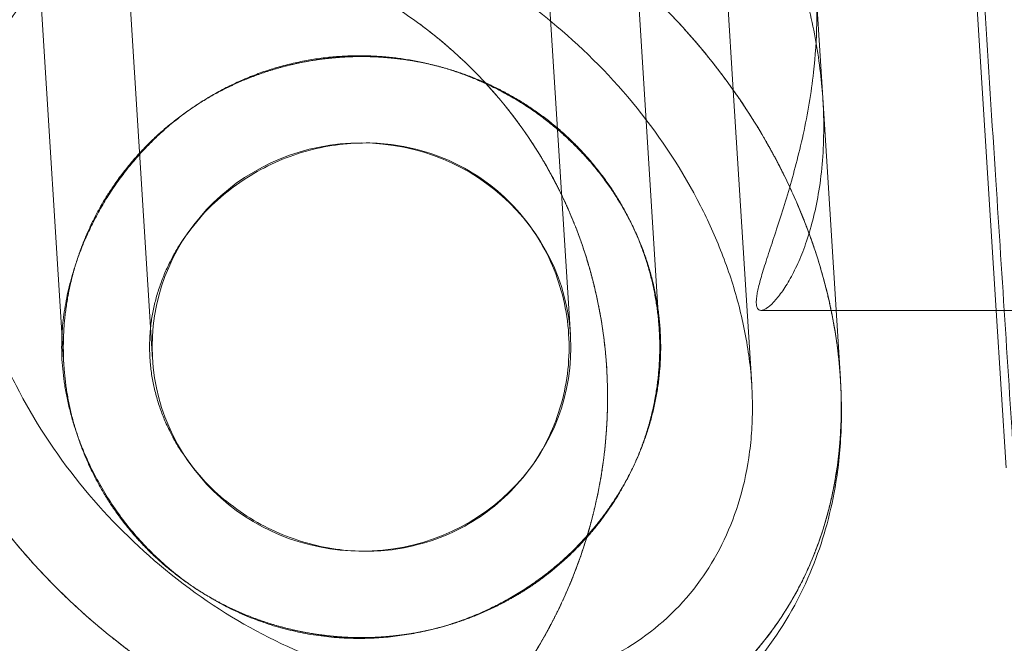
# Model space of a CAD drawing. Units: inches. Extents: x 0 to 23.3, y 0 to 27.5.
# Drawn here: x 20.7 to 21.5, y 2 to 2.5 of the extents above; entities that cross this region are included whole.
import ezdxf

# ---------------------------------------------------------------- set-up
doc = ezdxf.new("R2010")
doc.units = ezdxf.units.IN
doc.header["$MEASUREMENT"] = 0

# ---------------------------------------------------------------- blocks, each defined once
blk = doc.blocks.new('A$C2B09686A')
at = {"color": 0, "linetype": 'Continuous', "lineweight": 0}
for p, q in [((-58.1773, -49.0467), (-58.7937, -39.2399)), ((-58.0218, -48.5442), (-58.6073, -39.2287)), ((-58.3637, -49.0584), (-58.98, -39.2516)), ((-59.2416, -49.1096), (-59.858, -39.3028)), ((-59.428, -49.1214), (-60.0443, -39.3145)), ((-57.8337, -48.5607), (-57.8685, -48.007)), ((-57.4693, -49.007), (-57.5322, -48.007)), ((-58.0218, -48.5442), (-58.0218, -48.5442)), ((-57.9829, -49.1624), (-58.0218, -48.5442)), ((-57.7966, -49.1507), (-57.8337, -48.5607)), ((-57.9635, -49.007), (-57.8056, -49.007)), ((-57.8056, -49.007), (-57.4524, -49.007)), ((-57.4485, -49.338), (-57.4693, -49.007)), ((-57.4524, -49.007), (-57.1606, -49.007))]:
    blk.add_line(p, q, dxfattribs=at)
blk.add_ellipse((-58.8026, -49.084), major_axis=(-0.4396, 0.0123), ratio=0.974744, start_param=0.027234, end_param=6.310419, dxfattribs=at)
for points, degree, knots in [([(-57.9664, -48.007), (-57.9652, -48.007), (-57.9637, -48.0074), (-57.9621, -48.0081), (-57.9604, -48.0089), (-57.9587, -48.01), (-57.9567, -48.0114), (-57.9527, -48.0144), (-57.9483, -48.0188), (-57.9435, -48.0244), (-57.9387, -48.0301), (-57.9335, -48.0371), (-57.9282, -48.0454), (-57.9229, -48.0536), (-57.9173, -48.0632), (-57.9117, -48.0741), (-57.9061, -48.085), (-57.9005, -48.0973), (-57.8952, -48.1101), (-57.89, -48.123), (-57.8848, -48.1371), (-57.8799, -48.1529), (-57.8698, -48.1848), (-57.8616, -48.22), (-57.8558, -48.2582), (-57.8496, -48.2989), (-57.8463, -48.3433), (-57.8463, -48.3892), (-57.8463, -48.3941), (-57.8463, -48.3991), (-57.8464, -48.404), (-57.8469, -48.4377), (-57.8492, -48.4722), (-57.8531, -48.507)], 3, [-0.7996971, -0.7996971, -0.7996971, -0.7996971, -0.7659708, -0.7659708, -0.7659708, -0.7321999, -0.7321999, -0.7321999, -0.6650091, -0.6650091, -0.6650091, -0.5983469, -0.5983469, -0.5983469, -0.532046, -0.532046, -0.532046, -0.4652046, -0.4652046, -0.4652046, -0.3983632, -0.3983632, -0.3983632, -0.2634168, -0.2634168, -0.2634168, -0.1196055, -0.1196055, -0.1196055, -0.1041766, -0.1041766, -0.1041766, 0, 0, 0, 0]), ([(-59.6375, -48.741), (-59.6375, -48.759), (-59.6368, -48.7773), (-59.6355, -48.7956), (-59.6342, -48.8139), (-59.6323, -48.8323), (-59.6298, -48.8508), (-59.6248, -48.8872), (-59.6173, -48.9241), (-59.6074, -48.9609), (-59.5981, -48.9957), (-59.5866, -49.0308), (-59.5731, -49.0654), (-59.5596, -49.1001), (-59.5438, -49.1346), (-59.5285, -49.1646), (-59.4909, -49.2384), (-59.4459, -49.3067), (-59.3949, -49.37), (-59.3439, -49.4332), (-59.2856, -49.4921), (-59.2271, -49.5414), (-59.1613, -49.597), (-59.0933, -49.6427), (-59.0237, -49.6803), (-58.9541, -49.7179), (-58.8815, -49.7477), (-58.8094, -49.7682), (-58.7374, -49.7886), (-58.6647, -49.8001), (-58.5951, -49.802), (-58.5255, -49.8039), (-58.4576, -49.7967), (-58.3917, -49.7786), (-58.3333, -49.7626), (-58.2749, -49.7367), (-58.2239, -49.7024), (-58.1729, -49.6681), (-58.1279, -49.6252), (-58.0903, -49.573), (-58.075, -49.5517), (-58.0592, -49.526), (-58.0457, -49.499), (-58.0322, -49.4719), (-58.0207, -49.4434), (-58.0114, -49.4138), (-58.0015, -49.3826), (-57.9941, -49.35), (-57.989, -49.3165), (-57.9865, -49.2994), (-57.9846, -49.2821), (-57.9833, -49.2646), (-57.982, -49.247), (-57.9814, -49.2292), (-57.9814, -49.2112), (-57.9814, -49.1931), (-57.982, -49.1749), (-57.9833, -49.1565), (-57.9846, -49.1383), (-57.9865, -49.1198), (-57.9891, -49.1013), (-57.9941, -49.065), (-58.0016, -49.0281), (-58.0114, -48.9913), (-58.0207, -48.9564), (-58.0322, -48.9214), (-58.0458, -48.8867), (-58.0593, -48.8521), (-58.075, -48.8176), (-58.0903, -48.7876), (-58.1279, -48.7138), (-58.1729, -48.6455), (-58.2239, -48.5822), (-58.2749, -48.519), (-58.3333, -48.46), (-58.3921, -48.4104), (-58.4458, -48.3653), (-58.4998, -48.3273), (-58.5553, -48.2944), (-58.6109, -48.2615), (-58.6686, -48.2335), (-58.7266, -48.2115)], 3, [0, 0, 0, 0, 0.071556, 0.071556, 0.071556, 0.14274, 0.14274, 0.14274, 0.2828, 0.2828, 0.2828, 0.415478, 0.415478, 0.415478, 0.548156, 0.548156, 0.548156, 0.873952, 0.873952, 0.873952, 1.199747, 1.199747, 1.199747, 1.566722, 1.566722, 1.566722, 1.933697, 1.933697, 1.933697, 2.300089, 2.300089, 2.300089, 2.666481, 2.666481, 2.666481, 2.990985, 2.990985, 2.990985, 3.315489, 3.315489, 3.315489, 3.447959, 3.447959, 3.447959, 3.580429, 3.580429, 3.580429, 3.720054, 3.720054, 3.720054, 3.79093, 3.79093, 3.79093, 3.862116, 3.862116, 3.862116, 3.933672, 3.933672, 3.933672, 4.004856, 4.004856, 4.004856, 4.144916, 4.144916, 4.144916, 4.277594, 4.277594, 4.277594, 4.410272, 4.410272, 4.410272, 4.736068, 4.736068, 4.736068, 5.061863, 5.061863, 5.061863, 5.358633, 5.358633, 5.358633, 5.655404, 5.655404, 5.655404, 5.655404]), ([(-59.3328, -48.2137), (-59.3543, -48.2245), (-59.3752, -48.2365), (-59.3949, -48.2498), (-59.4459, -48.2841), (-59.4909, -48.327), (-59.5285, -48.3792), (-59.5439, -48.4005), (-59.5596, -48.4262), (-59.5732, -48.4532), (-59.5867, -48.4803), (-59.5982, -48.5088), (-59.6075, -48.5384), (-59.6173, -48.5696), (-59.6248, -48.6022), (-59.6298, -48.6357), (-59.6323, -48.6528), (-59.6343, -48.6701), (-59.6355, -48.6876), (-59.6368, -48.7052), (-59.6375, -48.723), (-59.6375, -48.741)], 3, [6.7272886, 6.7272886, 6.7272886, 6.7272886, 6.8531005, 6.8531005, 6.8531005, 7.1776044, 7.1776044, 7.1776044, 7.3100744, 7.3100744, 7.3100744, 7.4425444, 7.4425444, 7.4425444, 7.5821695, 7.5821695, 7.5821695, 7.6530461, 7.6530461, 7.6530461, 7.7242316, 7.7242316, 7.7242316, 7.7242316]), ([(-57.955, -48.6482), (-57.9952, -48.5787), (-58.0411, -48.5139), (-58.0919, -48.4534), (-58.1544, -48.3791), (-58.2259, -48.3105), (-58.298, -48.2534), (-58.322, -48.2344), (-58.3461, -48.2166), (-58.3703, -48.1998)], 3, [4.4712833, 4.4712833, 4.4712833, 4.4712833, 4.7360676, 4.7360676, 4.7360676, 5.0618632, 5.0618632, 5.0618632, 5.1702043, 5.1702043, 5.1702043, 5.1702043]), ([(-59.0814, -50.1926), (-59.0915, -50.195), (-59.1183, -50.2011), (-59.1622, -50.2094), (-59.2246, -50.2176), (-59.2998, -50.2224), (-59.3929, -50.2199), (-59.4808, -50.2098), (-59.5736, -50.1899), (-59.6556, -50.1651), (-59.7412, -50.1298), (-59.8178, -50.0916), (-59.9067, -50.0344), (-59.9664, -49.9863), (-60.0327, -49.9253), (-60.0885, -49.8638), (-60.1399, -49.7974), (-60.1907, -49.7207), (-60.2482, -49.6026), (-60.2839, -49.4958), (-60.3094, -49.3781), (-60.3161, -49.2905), (-60.3183, -49.1941), (-60.3104, -49.1148), (-60.3035, -49.0642), (-60.2871, -48.9844), (-60.2661, -48.9165), (-60.246, -48.8605), (-60.2144, -48.7891), (-60.1719, -48.7116), (-60.1334, -48.6534), (-60.086, -48.5898), (-60.0334, -48.5329), (-59.9794, -48.4802), (-59.9285, -48.4382), (-59.8864, -48.4063), (-59.833, -48.3708), (-59.7756, -48.3374), (-59.7176, -48.3081), (-59.6533, -48.2805), (-59.5959, -48.2612), (-59.5529, -48.249), (-59.5252, -48.2421), (-59.515, -48.2397)], 5, [3.59401, 3.59401, 3.59401, 3.59401, 3.59401, 3.59401, 3.668517, 3.790801, 3.913085, 4.035369, 4.157653, 4.279937, 4.402221, 4.524505, 4.646788, 4.769072, 4.891356, 4.952498, 5.01364, 5.135924, 5.258208, 5.380492, 5.502776, 5.62506, 5.747344, 5.808486, 5.869628, 5.984718, 6.042264, 6.099809, 6.2149, 6.272445, 6.32999, 6.459468, 6.588945, 6.718422, 6.78316, 6.847899, 6.96299, 7.020535, 7.07808, 7.193171, 7.308262, 7.437739, 7.512439, 7.512439, 7.512439, 7.512439, 7.512439, 7.512439]), ([(-59.4636, -48.229), (-59.4667, -48.2304), (-59.47, -48.2318), (-59.4936, -48.2422), (-59.5175, -48.2542), (-59.5962, -48.2997), (-59.6511, -48.3412), (-59.7295, -48.4197), (-59.7539, -48.454), (-59.7731, -48.4871), (-59.7836, -48.5062), (-59.8026, -48.5709), (-59.8092, -48.5983), (-59.8166, -48.6426), (-59.8191, -48.6624), (-59.8234, -48.7139), (-59.8243, -48.7455), (-59.8233, -48.7799), (-59.8231, -48.7851), (-59.8228, -48.7923), (-59.8226, -48.7947), (-59.8225, -48.7976), (-59.8224, -48.7985), (-59.8224, -48.7993), (-59.8224, -48.7995), (-59.8224, -48.7996), (-59.8224, -48.7996), (-59.8224, -48.7996), (-59.8224, -48.7995), (-59.8224, -48.7993)], 3, [0.25221, 0.25221, 0.25221, 0.25221, 0.279246, 0.279246, 0.438728, 0.438728, 0.797141, 0.797141, 1.09463, 1.09463, 1.36293, 1.36293, 1.486883, 1.486883, 1.565572, 1.565572, 1.678832, 1.678832, 1.699512, 1.699512, 1.710441, 1.710441, 1.716481, 1.716481, 1.719829, 1.719829, 1.720481, 1.720481, 1.723406, 1.723406, 1.723406, 1.723406]), ([(-59.5265, -48.2425), (-59.538, -48.2453), (-59.5496, -48.2483), (-59.561, -48.2516), (-59.6465, -48.2757), (-59.7297, -48.3107), (-59.8092, -48.3574), (-59.8829, -48.4007), (-59.9544, -48.4553), (-60.0171, -48.5178), (-60.0798, -48.5802), (-60.1349, -48.6509), (-60.1818, -48.7314), (-60.2002, -48.7631), (-60.2192, -48.8004), (-60.2356, -48.8388), (-60.2521, -48.8772), (-60.2662, -48.9166), (-60.2777, -48.9566), (-60.2901, -48.9998), (-60.2997, -49.0439), (-60.3062, -49.0882), (-60.3095, -49.1112), (-60.3121, -49.1343), (-60.3138, -49.1575), (-60.3147, -49.1693), (-60.3154, -49.1811), (-60.3158, -49.1928), (-60.3163, -49.2047), (-60.3165, -49.2167), (-60.3166, -49.2291), (-60.3166, -49.2394), (-60.3165, -49.2502), (-60.3161, -49.2609), (-60.3158, -49.2718), (-60.3153, -49.2827), (-60.3146, -49.2935), (-60.3132, -49.3154), (-60.3111, -49.3372), (-60.3083, -49.3589), (-60.3042, -49.3903), (-60.2985, -49.4216), (-60.2914, -49.4525), (-60.2886, -49.4646), (-60.2856, -49.4767), (-60.2823, -49.4887), (-60.271, -49.5306), (-60.2568, -49.5718), (-60.2401, -49.6118), (-60.2233, -49.6519), (-60.2038, -49.6909), (-60.184, -49.7249), (-60.138, -49.8034), (-60.0833, -49.8735), (-60.0209, -49.9347), (-59.9585, -49.996), (-59.8875, -50.049), (-59.8175, -50.0887), (-59.7348, -50.1355), (-59.6518, -50.1682), (-59.5665, -50.1898), (-59.4812, -50.2114), (-59.3924, -50.2216), (-59.3059, -50.2205), (-59.2598, -50.2199), (-59.2155, -50.2163), (-59.1716, -50.2099), (-59.1394, -50.2052), (-59.1074, -50.1989), (-59.0758, -50.1912)], 3, [-7.548474, -7.548474, -7.548474, -7.548474, -7.496975, -7.496975, -7.496975, -7.112656, -7.112656, -7.112656, -6.756668, -6.756668, -6.756668, -6.400681, -6.400681, -6.400681, -6.260449, -6.260449, -6.260449, -6.120217, -6.120217, -6.120217, -5.968893, -5.968893, -5.968893, -5.890486, -5.890486, -5.890486, -5.850652, -5.850652, -5.850652, -5.810435, -5.810435, -5.810435, -5.777546, -5.777546, -5.777546, -5.744432, -5.744432, -5.744432, -5.677657, -5.677657, -5.677657, -5.580972, -5.580972, -5.580972, -5.542955, -5.542955, -5.542955, -5.410529, -5.410529, -5.410529, -5.278102, -5.278102, -5.278102, -4.972037, -4.972037, -4.972037, -4.665972, -4.665972, -4.665972, -4.304904, -4.304904, -4.304904, -3.943836, -3.943836, -3.943836, -3.751663, -3.751663, -3.751663, -3.61088, -3.61088, -3.61088, -3.61088]), ([(-59.6846, -48.2812), (-59.6855, -48.2824), (-59.6995, -48.3022), (-59.7264, -48.344), (-59.7585, -48.4034), (-59.7833, -48.4709), (-59.8117, -48.5726), (-59.8228, -48.67), (-59.8265, -48.7414), (-59.8212, -48.8402), (-59.8073, -48.9337), (-59.7858, -49.0224), (-59.7615, -49.0947), (-59.7336, -49.1696), (-59.6937, -49.2517), (-59.6568, -49.3202), (-59.5995, -49.4064), (-59.5633, -49.4549), (-59.5166, -49.5123), (-59.4796, -49.5531), (-59.4374, -49.5963), (-59.3957, -49.6366), (-59.3318, -49.6915), (-59.2827, -49.7292), (-59.2117, -49.7783), (-59.1518, -49.8147), (-59.0709, -49.8583), (-58.9925, -49.8929), (-58.9091, -49.9235), (-58.8331, -49.9455), (-58.7601, -49.9612), (-58.7079, -49.9689), (-58.6724, -49.9726), (-58.6537, -49.9741), (-58.6519, -49.9742)], 5, [1.228723, 1.228723, 1.228723, 1.228723, 1.228723, 1.228723, 1.237225, 1.366702, 1.49618, 1.553725, 1.61127, 1.726361, 1.783906, 1.841452, 1.956543, 2.017684, 2.078826, 2.20111, 2.323394, 2.445678, 2.567962, 2.690246, 2.81253, 2.873672, 2.934814, 3.057098, 3.179382, 3.301665, 3.423949, 3.546233, 3.668517, 3.790801, 3.913085, 4.035369, 4.157653, 4.171275, 4.171275, 4.171275, 4.171275, 4.171275, 4.171275]), ([(-57.9235, -48.706), (-57.9304, -48.6926), (-57.9472, -48.6611), (-57.9741, -48.6145), (-58.0138, -48.5526), (-58.07, -48.4778), (-58.1298, -48.4072), (-58.1938, -48.3424), (-58.2405, -48.3005), (-58.2711, -48.275), (-58.2856, -48.2633)], 5, [6.3951837, 6.3951837, 6.3951837, 6.3951837, 6.3951837, 6.3951837, 6.4810471, 6.603331, 6.7256149, 6.8478988, 6.9701827, 7.0822853, 7.0822853, 7.0822853, 7.0822853, 7.0822853, 7.0822853]), ([(-58.6932, -48.3965), (-58.6925, -48.397), (-58.6909, -48.3981), (-58.6893, -48.3993), (-58.6877, -48.4004), (-58.686, -48.4016), (-58.6851, -48.4023)], 5, [0.85095227, 0.85095227, 0.85095227, 0.85095227, 0.85095227, 0.85095227, 0.85598735, 0.86240527, 0.86240527, 0.86240527, 0.86240527, 0.86240527, 0.86240527]), ([(-58.6851, -48.4023), (-58.6689, -48.4141), (-58.6523, -48.4268), (-58.6361, -48.4399), (-58.6203, -48.4535), (-58.6048, -48.4675), (-58.6042, -48.468)], 5, [0.8624053, 0.8624053, 0.8624053, 0.8624053, 0.8624053, 0.8624053, 0.9782713, 0.9824309, 0.9824309, 0.9824309, 0.9824309, 0.9824309, 0.9824309]), ([(-59.0758, -50.1912), (-59.0642, -50.1884), (-59.0527, -50.1853), (-59.0413, -50.1821), (-58.9985, -50.17), (-58.9564, -50.1551), (-58.9154, -50.1376), (-58.8745, -50.12), (-58.8345, -50.0999), (-58.7944, -50.076), (-58.7196, -50.0317), (-58.6482, -49.9761), (-58.5856, -49.9128), (-58.5229, -49.8494), (-58.4677, -49.7776), (-58.4208, -49.6959), (-58.4023, -49.6636), (-58.3834, -49.6258), (-58.3669, -49.5869), (-58.3504, -49.5481), (-58.3363, -49.5081), (-58.3248, -49.4677), (-58.3123, -49.4241), (-58.3028, -49.3795), (-58.2962, -49.3348), (-58.2929, -49.3116), (-58.2903, -49.2883), (-58.2885, -49.2649), (-58.2877, -49.2531), (-58.287, -49.2412), (-58.2865, -49.2293), (-58.286, -49.2173), (-58.2858, -49.2053), (-58.2857, -49.1926), (-58.2857, -49.1825), (-58.2858, -49.1717), (-58.2862, -49.1609), (-58.2865, -49.15), (-58.287, -49.1392), (-58.2876, -49.1283), (-58.289, -49.1065), (-58.2911, -49.0847), (-58.2939, -49.063), (-58.2989, -49.0239), (-58.3063, -48.985), (-58.316, -48.9469), (-58.3172, -48.9423), (-58.3184, -48.9377), (-58.3196, -48.9332), (-58.3309, -48.8912), (-58.3451, -48.8499), (-58.3619, -48.8099), (-58.3786, -48.7699), (-58.3981, -48.731), (-58.4181, -48.6971), (-58.4639, -48.6193), (-58.5185, -48.5502), (-58.5809, -48.4899), (-58.6072, -48.4644), (-58.635, -48.4405), (-58.6636, -48.4183)], 3, [-3.61088, -3.61088, -3.61088, -3.61088, -3.559489, -3.559489, -3.559489, -3.367316, -3.367316, -3.367316, -3.175142, -3.175142, -3.175142, -2.817242, -2.817242, -2.817242, -2.459342, -2.459342, -2.459342, -2.317959, -2.317959, -2.317959, -2.176576, -2.176576, -2.176576, -2.02399, -2.02399, -2.02399, -1.944839, -1.944839, -1.944839, -1.904592, -1.904592, -1.904592, -1.863929, -1.863929, -1.863929, -1.831243, -1.831243, -1.831243, -1.79831, -1.79831, -1.79831, -1.731821, -1.731821, -1.731821, -1.61184, -1.61184, -1.61184, -1.597334, -1.597334, -1.597334, -1.464499, -1.464499, -1.464499, -1.331663, -1.331663, -1.331663, -1.026854, -1.026854, -1.026854, -0.89835, -0.89835, -0.89835, -0.89835]), ([(-58.6042, -48.468), (-58.589, -48.4818), (-58.5735, -48.4966), (-58.5585, -48.5118), (-58.5441, -48.5271), (-58.5302, -48.5427), (-58.5297, -48.5432)], 5, [0.9824309, 0.9824309, 0.9824309, 0.9824309, 0.9824309, 0.9824309, 1.1005552, 1.1051657, 1.1051657, 1.1051657, 1.1051657, 1.1051657, 1.1051657]), ([(-57.8531, -48.507), (-57.8579, -48.55), (-57.8653, -48.5938), (-57.8748, -48.6373), (-57.8794, -48.6588), (-57.8844, -48.6792), (-57.8895, -48.6988), (-57.8946, -48.7184), (-57.9002, -48.7382), (-57.9058, -48.7571), (-57.9113, -48.7759), (-57.917, -48.794), (-57.9224, -48.811), (-57.9279, -48.8281), (-57.9333, -48.8446), (-57.9384, -48.8598), (-57.9434, -48.8752), (-57.9483, -48.8897), (-57.9526, -48.9033), (-57.9548, -48.9101), (-57.9568, -48.9165), (-57.9587, -48.9226), (-57.9606, -48.9287), (-57.9623, -48.9346), (-57.9638, -48.9402), (-57.9653, -48.9452), (-57.9665, -48.95), (-57.9677, -48.9545), (-57.9688, -48.9591), (-57.9698, -48.9634), (-57.9706, -48.9673), (-57.971, -48.9693), (-57.9713, -48.9712), (-57.9716, -48.9731), (-57.9719, -48.975), (-57.9722, -48.9767), (-57.9724, -48.9784), (-57.9727, -48.9802), (-57.9728, -48.9818), (-57.973, -48.9833), (-57.9731, -48.9849), (-57.9732, -48.9864), (-57.9733, -48.9878), (-57.9733, -48.9885), (-57.9733, -48.9892), (-57.9733, -48.9899), (-57.9733, -48.9901), (-57.9733, -48.9903), (-57.9733, -48.9905), (-57.9733, -48.9914), (-57.9733, -48.9923), (-57.9732, -48.9931), (-57.9732, -48.9939), (-57.9731, -48.9947), (-57.973, -48.9954), (-57.9729, -48.9961), (-57.9728, -48.9968), (-57.9727, -48.9975), (-57.9725, -48.9983), (-57.9723, -48.9991), (-57.9721, -48.9997), (-57.9719, -49.0004), (-57.9716, -49.0011), (-57.9714, -49.0017), (-57.9708, -49.0029), (-57.9702, -49.0039), (-57.9694, -49.0047), (-57.9686, -49.0055), (-57.9678, -49.0061), (-57.9668, -49.0064), (-57.9658, -49.0068), (-57.9647, -49.007), (-57.9636, -49.007), (-57.962, -49.007), (-57.9602, -49.0067), (-57.9582, -49.0059), (-57.9563, -49.0052), (-57.9542, -49.0041), (-57.9519, -49.0026), (-57.9473, -48.9997), (-57.9422, -48.9953), (-57.9369, -48.9896), (-57.9315, -48.984), (-57.9258, -48.977), (-57.9199, -48.9687), (-57.9141, -48.9605), (-57.908, -48.9509), (-57.9019, -48.94), (-57.8959, -48.9291), (-57.8898, -48.9169), (-57.8841, -48.904), (-57.8785, -48.8911), (-57.8729, -48.877), (-57.8676, -48.8613), (-57.8568, -48.8294), (-57.848, -48.7942), (-57.8418, -48.7559), (-57.8351, -48.715), (-57.8316, -48.6702), (-57.8316, -48.624), (-57.8316, -48.62), (-57.8316, -48.6159), (-57.8316, -48.6119), (-57.8318, -48.5968), (-57.8324, -48.5816), (-57.8333, -48.5663)], 3, [-3.203151, -3.203151, -3.203151, -3.203151, -3.06833, -3.06833, -3.06833, -3.001704, -3.001704, -3.001704, -2.935077, -2.935077, -2.935077, -2.86888, -2.86888, -2.86888, -2.801933, -2.801933, -2.801933, -2.734516, -2.734516, -2.734516, -2.700635, -2.700635, -2.700635, -2.666608, -2.666608, -2.666608, -2.635967, -2.635967, -2.635967, -2.605229, -2.605229, -2.605229, -2.589821, -2.589821, -2.589821, -2.574398, -2.574398, -2.574398, -2.558964, -2.558964, -2.558964, -2.543523, -2.543523, -2.543523, -2.535586, -2.535586, -2.535586, -2.533173, -2.533173, -2.533173, -2.52281, -2.52281, -2.52281, -2.51245, -2.51245, -2.51245, -2.502105, -2.502105, -2.502105, -2.489777, -2.489777, -2.489777, -2.477458, -2.477458, -2.477458, -2.452862, -2.452862, -2.452862, -2.428323, -2.428323, -2.428323, -2.403853, -2.403853, -2.403853, -2.369713, -2.369713, -2.369713, -2.335734, -2.335734, -2.335734, -2.268176, -2.268176, -2.268176, -2.201174, -2.201174, -2.201174, -2.134553, -2.134553, -2.134553, -2.067576, -2.067576, -2.067576, -2.000599, -2.000599, -2.000599, -1.864971, -1.864971, -1.864971, -1.72012, -1.72012, -1.72012, -1.707533, -1.707533, -1.707533, -1.6608, -1.6608, -1.6608, -1.6608]), ([(-57.8333, -48.5663), (-57.8345, -48.5469), (-57.8362, -48.5274), (-57.8385, -48.5081), (-57.8385, -48.5079), (-57.8385, -48.5078), (-57.8386, -48.5076)], 3, [-1.66079999, -1.66079999, -1.66079999, -1.66079999, -1.60143919, -1.60143919, -1.60143919, -1.60088259, -1.60088259, -1.60088259, -1.60088259]), ([(-58.3284, -49.4801), (-58.2695, -49.4141), (-58.1478, -49.2176), (-58.1241, -48.9748), (-58.2272, -48.7458), (-58.4109, -48.5909), (-58.5407, -48.5311)], 5, [-2.43607, -2.43607, -2.43607, -2.43607, -2.43607, -2.43607, -1.984449, -1.263178, -1.263178, -1.263178, -1.263178, -1.263178, -1.263178]), ([(-58.5297, -48.5432), (-58.5165, -48.5581), (-58.5017, -48.5757), (-58.4875, -48.5935), (-58.4737, -48.6119), (-58.4602, -48.6313), (-58.4583, -48.6341)], 5, [1.1051657, 1.1051657, 1.1051657, 1.1051657, 1.1051657, 1.1051657, 1.2228391, 1.2419938, 1.2419938, 1.2419938, 1.2419938, 1.2419938, 1.2419938]), ([(-58.4583, -48.6341), (-58.4481, -48.6488), (-58.4295, -48.6769), (-58.4113, -48.7072), (-58.3938, -48.74), (-58.3777, -48.7739), (-58.3706, -48.7896)], 5, [1.2419938, 1.2419938, 1.2419938, 1.2419938, 1.2419938, 1.2419938, 1.345123, 1.4320023, 1.4320023, 1.4320023, 1.4320023, 1.4320023, 1.4320023]), ([(-57.9236, -48.706), (-57.9251, -48.703), (-57.9266, -48.7), (-57.9282, -48.697), (-57.9368, -48.6805), (-57.9458, -48.6642), (-57.955, -48.6482)], 3, [4.39938811, 4.39938811, 4.39938811, 4.39938811, 4.41027202, 4.41027202, 4.41027202, 4.47128332, 4.47128332, 4.47128332, 4.47128332]), ([(-59.248, -49.0834), (-59.248, -48.7552), (-58.5429, -48.2534), (-57.8378, -49.0854), (-58.5428, -49.9154), (-59.248, -49.4117), (-59.248, -49.0834)], 5, [-3.968881, -3.968881, -3.968881, -3.968881, -3.968881, -3.968881, -1.984432, 0, 0, 0, 0, 0, 0]), ([(-57.7967, -49.1496), (-57.7977, -49.1322), (-57.8011, -49.0925), (-57.8095, -49.0322), (-57.827, -48.9501), (-57.8541, -48.8607), (-57.8846, -48.7866), (-57.9063, -48.7403), (-57.9185, -48.716), (-57.9208, -48.7113)], 5, [5.8984542, 5.8984542, 5.8984542, 5.8984542, 5.8984542, 5.8984542, 5.9919115, 6.1141954, 6.2364793, 6.3587632, 6.3883903, 6.3883903, 6.3883903, 6.3883903, 6.3883903, 6.3883903]), ([(-59.8242, -48.7416), (-59.8242, -48.7638), (-59.8234, -48.7862), (-59.8218, -48.8087), (-59.8202, -48.831), (-59.8179, -48.8536), (-59.8147, -48.8761), (-59.8086, -48.9205), (-59.7994, -48.9654), (-59.7874, -49.0099), (-59.7759, -49.0522), (-59.7619, -49.0944), (-59.7453, -49.1362), (-59.7287, -49.1779), (-59.7095, -49.2192), (-59.6907, -49.2552), (-59.6446, -49.3434), (-59.5894, -49.4244), (-59.527, -49.4987), (-59.4645, -49.5731), (-59.3929, -49.6417), (-59.3213, -49.6985), (-59.2406, -49.7624), (-59.1574, -49.8142), (-59.0721, -49.8558), (-58.9868, -49.8975), (-58.8977, -49.9293), (-58.8094, -49.9497), (-58.7568, -49.9618), (-58.704, -49.97), (-58.6519, -49.9743)], 3, [0, 0, 0, 0, 0.071556, 0.071556, 0.071556, 0.14274, 0.14274, 0.14274, 0.2828, 0.2828, 0.2828, 0.415478, 0.415478, 0.415478, 0.548156, 0.548156, 0.548156, 0.873952, 0.873952, 0.873952, 1.199747, 1.199747, 1.199747, 1.566722, 1.566722, 1.566722, 1.933697, 1.933697, 1.933697, 2.151798, 2.151798, 2.151798, 2.151798]), ([(-58.3706, -48.7896), (-58.3678, -48.796), (-58.3578, -48.8189), (-58.3485, -48.842), (-58.3401, -48.8653), (-58.3325, -48.8888), (-58.3274, -48.9059)], 5, [1.4320023, 1.4320023, 1.4320023, 1.4320023, 1.4320023, 1.4320023, 1.4674069, 1.5581302, 1.5581302, 1.5581302, 1.5581302, 1.5581302, 1.5581302]), ([(-57.8367, -48.9238), (-57.8471, -48.8877), (-57.8594, -48.8517), (-57.8736, -48.816), (-57.8739, -48.8152), (-57.8742, -48.8145), (-57.8745, -48.8137)], 3, [4.1642376, 4.1642376, 4.1642376, 4.1642376, 4.2775941, 4.2775941, 4.2775941, 4.2800662, 4.2800662, 4.2800662, 4.2800662]), ([(-58.3274, -48.9059), (-58.3256, -48.9119), (-58.3171, -48.9411), (-58.3038, -48.9944), (-58.2903, -49.0683), (-58.2851, -49.1402), (-58.2852, -49.2041), (-58.2871, -49.2433), (-58.2882, -49.2597)], 5, [1.5581302, 1.5581302, 1.5581302, 1.5581302, 1.5581302, 1.5581302, 1.5896908, 1.7119747, 1.8342586, 1.9243952, 1.9243952, 1.9243952, 1.9243952, 1.9243952, 1.9243952]), ([(-57.8103, -49.037), (-57.8159, -49.0054), (-57.823, -48.9738), (-57.8315, -48.9423), (-57.8332, -48.9361), (-57.8349, -48.93), (-57.8367, -48.9238)], 3, [4.0458677, 4.0458677, 4.0458677, 4.0458677, 4.1449162, 4.1449162, 4.1449162, 4.1642376, 4.1642376, 4.1642376, 4.1642376]), ([(-57.7967, -49.1488), (-57.7968, -49.1471), (-57.7969, -49.1453), (-57.7971, -49.1435), (-57.7986, -49.1211), (-57.801, -49.0986), (-57.8041, -49.0761), (-57.8059, -49.0631), (-57.808, -49.05), (-57.8103, -49.037)], 3, [3.9280256, 3.9280256, 3.9280256, 3.9280256, 3.9336721, 3.9336721, 3.9336721, 4.0048556, 4.0048556, 4.0048556, 4.0458677, 4.0458677, 4.0458677, 4.0458677]), ([(-57.7967, -49.1496), (-57.7966, -49.15), (-57.7966, -49.1505), (-57.7965, -49.1519), (-57.7965, -49.1527), (-57.7963, -49.155), (-57.7962, -49.1565), (-57.796, -49.1604), (-57.7959, -49.163), (-57.7955, -49.1704), (-57.7953, -49.1753), (-57.7948, -49.1898), (-57.7945, -49.1996), (-57.7942, -49.2296), (-57.7946, -49.2499), (-57.7977, -49.3105), (-57.8024, -49.3508), (-57.8209, -49.4487), (-57.8379, -49.5053), (-57.8862, -49.6204), (-57.9203, -49.6778), (-58.0061, -49.7893), (-58.0624, -49.8423), (-58.2012, -49.9416), (-58.2914, -49.9849), (-58.4817, -50.0485), (-58.5827, -50.0714), (-58.7781, -50.117), (-58.8742, -50.1411), (-59.005, -50.1738), (-59.0405, -50.1825), (-59.0762, -50.1913)], 3, [0, 0, 0, 0, 0.003913, 0.003913, 0.008035, 0.008035, 0.013626, 0.013626, 0.022329, 0.022329, 0.037608, 0.037608, 0.067205, 0.067205, 0.127883, 0.127883, 0.24944, 0.24944, 0.434382, 0.434382, 0.654367, 0.654367, 0.920456, 0.920456, 1.255881, 1.255881, 1.561732, 1.561732, 1.858683, 1.858683, 1.969099, 1.969099, 1.969099, 1.969099]), ([(-58.6518, -49.9742), (-58.6369, -49.9754), (-58.6052, -49.9774), (-58.5568, -49.9786), (-58.4946, -49.9759), (-58.4116, -49.966), (-58.3308, -49.9471), (-58.2471, -49.9198), (-58.1634, -49.8789), (-58.0871, -49.8311), (-58.0168, -49.7701), (-57.9599, -49.7101), (-57.9002, -49.6258), (-57.8498, -49.5274), (-57.8139, -49.4128), (-57.7973, -49.3148), (-57.7937, -49.2358), (-57.7947, -49.1833), (-57.7963, -49.155), (-57.7967, -49.1496)], 5, [4.171311, 4.171311, 4.171311, 4.171311, 4.171311, 4.171311, 4.279937, 4.402221, 4.524505, 4.646788, 4.769072, 4.891356, 5.01364, 5.135924, 5.258208, 5.380492, 5.502776, 5.62506, 5.747344, 5.869628, 5.898454, 5.898454, 5.898454, 5.898454, 5.898454, 5.898454]), ([(-58.6519, -49.9743), (-58.6164, -49.9771), (-58.5813, -49.9781), (-58.5468, -49.9772), (-58.4615, -49.9749), (-58.3782, -49.9615), (-58.2975, -49.935), (-58.2259, -49.9114), (-58.1544, -49.8758), (-58.0919, -49.8303), (-58.0294, -49.7847), (-57.9743, -49.7291), (-57.9282, -49.6624), (-57.9094, -49.6352), (-57.8901, -49.6027), (-57.8735, -49.5685), (-57.8569, -49.5344), (-57.8428, -49.4986), (-57.8314, -49.4616), (-57.8194, -49.4226), (-57.8102, -49.382), (-57.8041, -49.3404), (-57.801, -49.3194), (-57.7986, -49.298), (-57.7971, -49.2763), (-57.7955, -49.2546), (-57.7947, -49.2327), (-57.7947, -49.2106), (-57.7947, -49.1928), (-57.7952, -49.1749), (-57.7962, -49.1569)], 3, [2.151833, 2.151833, 2.151833, 2.151833, 2.300089, 2.300089, 2.300089, 2.666481, 2.666481, 2.666481, 2.990985, 2.990985, 2.990985, 3.315489, 3.315489, 3.315489, 3.447959, 3.447959, 3.447959, 3.580429, 3.580429, 3.580429, 3.720054, 3.720054, 3.720054, 3.79093, 3.79093, 3.79093, 3.862116, 3.862116, 3.862116, 3.919462, 3.919462, 3.919462, 3.919462]), ([(-58.2882, -49.2597), (-58.2886, -49.2656), (-58.2902, -49.2878), (-58.2925, -49.3095), (-58.2953, -49.3308), (-58.2987, -49.352), (-58.3016, -49.3677)], 5, [1.9243952, 1.9243952, 1.9243952, 1.9243952, 1.9243952, 1.9243952, 1.9565425, 2.0472551, 2.0472551, 2.0472551, 2.0472551, 2.0472551, 2.0472551]), ([(-58.3016, -49.3677), (-58.3026, -49.3731), (-58.3065, -49.394), (-58.311, -49.4149), (-58.316, -49.436), (-58.3217, -49.4572), (-58.3263, -49.4729)], 5, [2.0472551, 2.0472551, 2.0472551, 2.0472551, 2.0472551, 2.0472551, 2.0788264, 2.1682447, 2.1682447, 2.1682447, 2.1682447, 2.1682447, 2.1682447]), ([(-58.3263, -49.4729), (-58.3279, -49.4786), (-58.3343, -49.5002), (-58.3414, -49.5217), (-58.3491, -49.543), (-58.3574, -49.5641), (-58.3637, -49.5793)], 5, [2.1682447, 2.1682447, 2.1682447, 2.1682447, 2.1682447, 2.1682447, 2.2011103, 2.2912177, 2.2912177, 2.2912177, 2.2912177, 2.2912177, 2.2912177]), ([(-58.3637, -49.5793), (-58.366, -49.5847), (-58.375, -49.606), (-58.3845, -49.6268), (-58.3944, -49.6469), (-58.4045, -49.6663), (-58.4121, -49.6802)], 5, [2.2912177, 2.2912177, 2.2912177, 2.2912177, 2.2912177, 2.2912177, 2.3233942, 2.4176427, 2.4176427, 2.4176427, 2.4176427, 2.4176427, 2.4176427]), ([(-58.4121, -49.6802), (-58.4143, -49.6843), (-58.4242, -49.7022), (-58.4342, -49.7191), (-58.4442, -49.7353), (-58.4544, -49.7509), (-58.4625, -49.7628)], 5, [2.4176427, 2.4176427, 2.4176427, 2.4176427, 2.4176427, 2.4176427, 2.4456781, 2.5400501, 2.5400501, 2.5400501, 2.5400501, 2.5400501, 2.5400501])]:
    blk.add_open_spline(points, degree=degree, knots=knots, dxfattribs=at)
for points, degree in [([(-57.4701, -48.7335), (-57.4857, -48.4913), (-57.5012, -48.2492), (-57.5168, -48.007)], 3), ([(-58.6851, -48.4022), (-58.713, -48.3819), (-58.7416, -48.3633), (-58.7701, -48.3469)], 3), ([(-57.8386, -48.5076), (-57.8437, -48.4642), (-57.8514, -48.4209), (-57.8613, -48.3781)], 3), ([(-58.6636, -48.4183), (-58.6707, -48.4128), (-58.6779, -48.4075), (-58.6851, -48.4022)], 3), ([(-58.5407, -48.5311), (-58.7679, -48.4264), (-59.0465, -48.4306), (-59.3023, -48.5839), (-59.4327, -48.865), (-59.4327, -49.0841)], 5), ([(-58.5407, -48.5311), (-58.5407, -48.5311), (-58.5407, -48.5311), (-58.5407, -48.5311), (-58.5407, -48.5311), (-58.5407, -48.5311)], 5), ([(-57.8745, -48.8137), (-57.8895, -48.7762), (-57.9066, -48.7391), (-57.9236, -48.706)], 3), ([(-57.9208, -48.7113), (-57.9214, -48.7102), (-57.9219, -48.7092), (-57.9225, -48.7081), (-57.923, -48.707), (-57.9235, -48.706)], 5), ([(-57.4297, -49.3596), (-57.4432, -49.1509), (-57.4566, -48.9422), (-57.4701, -48.7335)], 3), ([(-59.4327, -49.0841), (-59.4327, -49.3499), (-59.2407, -49.7071), (-58.8656, -49.8163), (-58.5281, -49.704), (-58.3284, -49.4801)], 5), ([(-57.7962, -49.1569), (-57.7964, -49.1542), (-57.7965, -49.1515), (-57.7967, -49.1488)], 3), ([(-58.3284, -49.4801), (-58.3284, -49.4801), (-58.3284, -49.4801), (-58.3284, -49.4801), (-58.3284, -49.4801), (-58.3284, -49.4801)], 5)]:
    blk.add_open_spline(points, degree=degree, dxfattribs=at)
for points, weights, knots in [([(-58.3296, -49.4841), (-58.3033, -49.4546), (-58.28, -49.4228), (-58.2601, -49.3891), (-58.2332, -49.3439), (-58.2126, -49.2956), (-58.1984, -49.2452), (-58.1836, -49.1926), (-58.1761, -49.1385), (-58.1761, -49.084), (-58.1761, -48.9763), (-58.2048, -48.8722), (-58.2601, -48.7789), (-58.3154, -48.6856), (-58.3936, -48.6094), (-58.4894, -48.5556), (-58.5369, -48.5289), (-58.5875, -48.5084), (-58.6405, -48.4946), (-58.6669, -48.4877), (-58.6937, -48.4825), (-58.7209, -48.479), (-58.7344, -48.4773), (-58.748, -48.476), (-58.7617, -48.4751), (-58.7753, -48.4743), (-58.789, -48.4738), (-58.8026, -48.4738), (-58.8163, -48.4738), (-58.83, -48.4743), (-58.8436, -48.4751), (-58.8572, -48.476), (-58.8708, -48.4773), (-58.8844, -48.479), (-58.9115, -48.4825), (-58.9384, -48.4877), (-58.9648, -48.4946), (-59.0177, -48.5084), (-59.0684, -48.5289), (-59.1159, -48.5556), (-59.2117, -48.6095), (-59.2899, -48.6856), (-59.3452, -48.779), (-59.3721, -48.8242), (-59.3927, -48.8725), (-59.4069, -48.9229), (-59.4217, -48.9755), (-59.4292, -49.0295), (-59.4292, -49.0841)], [0.984140109221, 0.986370926485, 0.991657556745, 1, 0.99452994863, 0.99452994863, 1, 0.994050409009, 0.994050409009, 1, 0.977226356546, 0.977226356546, 1, 0.977228660631, 0.977228660631, 1, 0.994293726178, 0.994293726178, 1, 0.998568087234, 0.998568087234, 1, 0.999643389618, 0.999643389618, 1, 0.999645006578, 0.999645006578, 1, 0.999644960986, 0.999644960986, 1, 0.999643339291, 0.999643339291, 1, 0.998567916369, 0.998567916369, 1, 0.994293765563, 0.994293765563, 1, 0.977224928501, 0.977224928501, 1, 0.994529948631, 0.994529948631, 1, 0.994050409009, 0.994050409009, 1], [-2.43783, -2.43783, -2.43783, -2.43783, -2.316281, -2.316281, -2.316281, -2.15385, -2.15385, -2.15385, -1.98444, -1.98444, -1.98444, -1.652618, -1.652618, -1.652618, -1.320824, -1.320824, -1.320824, -1.156494, -1.156494, -1.156494, -1.074374, -1.074374, -1.074374, -1.033316, -1.033316, -1.033316, -0.992257, -0.992257, -0.992257, -0.95119, -0.95119, -0.95119, -0.910124, -0.910124, -0.910124, -0.82799, -0.82799, -0.82799, -0.663672, -0.663672, -0.663672, -0.331841, -0.331841, -0.331841, -0.16941, -0.16941, -0.16941, 0, 0, 0, 0]), ([(-59.4292, -49.0841), (-59.4292, -49.1918), (-59.4005, -49.2959), (-59.3452, -49.3892), (-59.2899, -49.4825), (-59.2117, -49.5587), (-59.1159, -49.6125), (-59.0684, -49.6392), (-59.0178, -49.6597), (-58.9648, -49.6735), (-58.9384, -49.6804), (-58.9116, -49.6856), (-58.8844, -49.689), (-58.8709, -49.6908), (-58.8573, -49.6921), (-58.8436, -49.693), (-58.83, -49.6938), (-58.8163, -49.6943), (-58.8027, -49.6943), (-58.789, -49.6943), (-58.7753, -49.6938), (-58.7617, -49.693), (-58.748, -49.6921), (-58.7344, -49.6908), (-58.7209, -49.689), (-58.6938, -49.6856), (-58.6669, -49.6804), (-58.6405, -49.6735), (-58.5875, -49.6596), (-58.5369, -49.6392), (-58.4894, -49.6125), (-58.4292, -49.5787), (-58.3754, -49.5355), (-58.3296, -49.4841)], [1, 0.977226356546, 0.977226356546, 1, 0.977228660629, 0.977228660629, 1, 0.994293726178, 0.994293726178, 1, 0.998568087239, 0.998568087239, 1, 0.999643389682, 0.999643389682, 1, 0.999645006599, 0.999645006599, 1, 0.99964496102, 0.99964496102, 1, 0.999643339278, 0.999643339278, 1, 0.998567916363, 0.998567916363, 1, 0.994293765562, 0.994293765562, 1, 0.985570259495, 0.980282857403, 0.984137793724], [-3.968881, -3.968881, -3.968881, -3.968881, -3.637059, -3.637059, -3.637059, -3.305264, -3.305264, -3.305264, -3.140934, -3.140934, -3.140934, -3.058815, -3.058815, -3.058815, -3.017756, -3.017756, -3.017756, -2.976698, -2.976698, -2.976698, -2.93563, -2.93563, -2.93563, -2.894564, -2.894564, -2.894564, -2.81243, -2.81243, -2.81243, -2.648112, -2.648112, -2.648112, -2.437872, -2.437872, -2.437872, -2.437872])]:
    blk.add_rational_spline(points, weights, degree=3, knots=knots, dxfattribs=at)
blk.add_rational_spline([(-58.3296, -49.4841), (-58.3296, -49.4841), (-58.3296, -49.4841), (-58.3296, -49.4841)], [0.984137793724, 0.98413856519, 0.984139337023, 0.984140109221], degree=3, dxfattribs=at)

msp = doc.modelspace()

# ---------------------------------------------------------------- block references
at = {"xscale": 0.3955043090617835, "yscale": 0.3955043090617835, "zscale": 0.3955043090617835}
msp.add_blockref('A$C2B09686A', (44.22683, 21.61378), dxfattribs=at)

doc.saveas('drawing.dxf')
